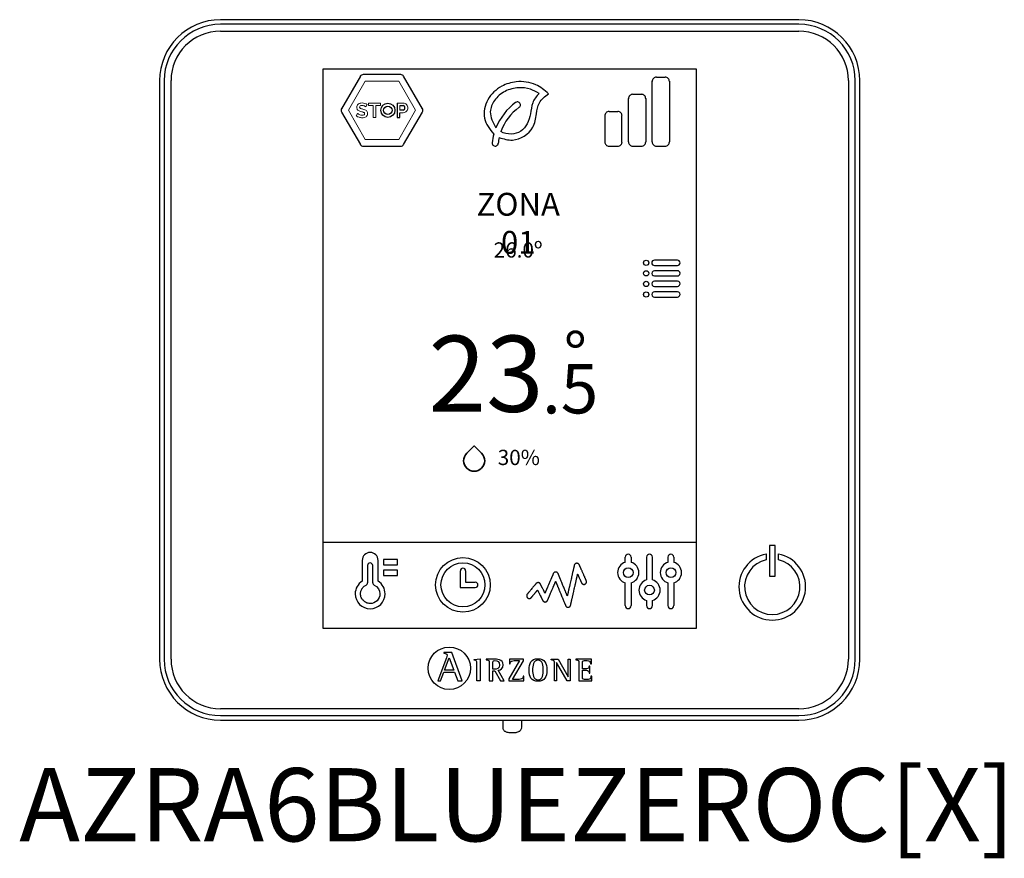
# Model space of a CAD drawing. Units: millimetres. Extents: x 342 to 4481, y 143 to 1438.
# Drawn here: x 1211 to 1340, y 527 to 637 of the extents above; entities that cross this region are included whole.
import ezdxf

# ---------------------------------------------------------------- set-up
doc = ezdxf.new("R2010")
doc.units = ezdxf.units.MM
doc.layers.add('AIRZONE HARDWARE', color=7, linetype='Continuous')
doc.styles.get("Standard").update_dxf_attribs({"font": 'arial.ttf'})

msp = doc.modelspace()

# ---------------------------------------------------------------- linework, layer by layer
at = {"layer": 'AIRZONE HARDWARE', "linetype": 'Continuous'}
for p, q in [((1312.94, 637.39), (1236.94, 637.39)), ((1312.94, 636.79), (1236.94, 636.79)), ((1236.94, 635.89), (1312.94, 635.89)), ((1250.44, 557.44), (1250.44, 630.94)), ((1250.44, 630.94), (1299.44, 630.94)), ((1250.44, 630.94), (1299.44, 630.94)), ((1299.44, 630.94), (1299.44, 557.44)), ((1228.94, 629.39), (1228.94, 553.39)), ((1229.54, 629.39), (1229.54, 553.39)), ((1230.44, 553.39), (1230.44, 629.39)), ((1319.44, 629.39), (1319.44, 553.39)), ((1320.34, 553.39), (1320.34, 629.39)), ((1320.94, 553.39), (1320.94, 629.39)), ((1309.8, 568.35), (1309.07, 568.35)), ((1309.07, 568.35), (1309.07, 564.3)), ((1309.8, 564.3), (1309.8, 568.35)), ((1308.63, 567.22), (1308.63, 566.46)), ((1310.25, 566.46), (1310.25, 567.22)), ((1309.07, 564.3), (1309.8, 564.3)), ((1299.44, 557.44), (1250.44, 557.44)), ((1266.29, 554.29), (1266.29, 554.17)), ((1267.33, 554.29), (1266.29, 554.29)), ((1268.69, 550.54), (1267.33, 554.29)), ((1266.62, 553.58), (1265.51, 550.54)), ((1266.37, 551.96), (1266.97, 553.59)), ((1266.97, 553.59), (1267.6, 551.96)), ((1270.29, 553.37), (1271.08, 553.46)), ((1270.29, 553.25), (1270.29, 553.37)), ((1271.08, 553.46), (1271.08, 550.55)), ((1271.83, 553.41), (1271.83, 553.32)), ((1272.71, 552.07), (1272.71, 552.83)), ((1276.24, 553.21), (1274.81, 550.8)), ((1274.92, 553.41), (1274.9, 552.8)), ((1274.9, 552.8), (1275.02, 552.8)), ((1276.76, 553.41), (1274.92, 553.41)), ((1275.32, 550.75), (1276.76, 553.19)), ((1276.76, 553.19), (1276.76, 553.41)), ((1280.39, 553.32), (1280.39, 553.41)), ((1280.39, 553.41), (1281.29, 553.41)), ((1280.81, 550.55), (1280.81, 552.87)), ((1282.5, 550.55), (1281.08, 552.98)), ((1281.08, 552.98), (1281.08, 550.55)), ((1281.29, 553.41), (1282.64, 551.08)), ((1282.64, 551.08), (1282.64, 553.41)), ((1282.64, 553.41), (1282.9, 553.41)), ((1282.9, 553.41), (1282.9, 550.55)), ((1285.67, 553.41), (1283.63, 553.41)), ((1283.63, 553.41), (1283.63, 553.32)), ((1285.48, 552.47), (1285.37, 552.47)), ((1285.48, 551.58), (1285.48, 552.47)), ((1285.56, 552.78), (1285.68, 552.78)), ((1285.68, 552.78), (1285.67, 553.41)), ((1265.86, 550.54), (1266.28, 551.7)), ((1266.28, 551.7), (1267.7, 551.7)), ((1267.6, 551.96), (1266.37, 551.96)), ((1267.7, 551.7), (1268.12, 550.54)), ((1272.71, 550.55), (1272.71, 551.87)), ((1272.71, 551.87), (1272.97, 551.87)), ((1272.97, 551.87), (1273.72, 550.55)), ((1274.21, 550.55), (1273.43, 551.95)), ((1276.81, 551.17), (1276.7, 551.17)), ((1276.8, 550.55), (1276.81, 551.17)), ((1285.37, 551.58), (1285.48, 551.58)), ((1285.75, 551.17), (1285.62, 551.17)), ((1285.73, 550.55), (1285.75, 551.17)), ((1265.51, 550.54), (1265.86, 550.54)), ((1268.12, 550.54), (1268.69, 550.54)), ((1271.08, 550.55), (1270.61, 550.55)), ((1272.24, 550.55), (1272.71, 550.55)), ((1273.72, 550.55), (1274.21, 550.55)), ((1274.81, 550.8), (1274.81, 550.55)), ((1274.81, 550.55), (1276.8, 550.55)), ((1281.08, 550.55), (1280.81, 550.55)), ((1282.9, 550.55), (1282.5, 550.55)), ((1284.03, 550.55), (1285.73, 550.55)), ((1312.94, 546.89), (1236.94, 546.89)), ((1236.94, 545.99), (1312.94, 545.99)), ((1236.94, 545.39), (1250.36, 545.39)), ((1249.8, 545.4), (1300.74, 545.4)), ((1274.02, 545.4), (1274.02, 544.44)), ((1276.52, 544.44), (1276.52, 545.4)), ((1300.4, 545.39), (1312.94, 545.39))]:
    msp.add_line(p, q, dxfattribs=at)
at = {"layer": 'AIRZONE HARDWARE'}
for p, q in [((1260.62, 630.19), (1255.7, 630.19)), ((1255.32, 629.97), (1252.85, 625.7)), ((1263.47, 625.7), (1261, 629.97)), ((1293.65, 621.33), (1293.65, 629.3)), ((1294.22, 629.86), (1295.35, 629.86)), ((1295.92, 629.3), (1295.92, 621.33)), ((1291.11, 627.6), (1292.24, 627.6)), ((1260.14, 626.44), (1260.14, 624.54)), ((1290.54, 621.33), (1290.54, 627.03)), ((1292.81, 627.03), (1292.81, 621.33)), ((1252.85, 625.27), (1255.32, 621)), ((1260.51, 626.12), (1260.92, 626.12)), ((1260.94, 625.5), (1260.51, 625.5)), ((1260.51, 624.54), (1260.51, 625.18)), ((1261, 621), (1263.47, 625.27)), ((1288, 625.34), (1289.13, 625.34)), ((1260.14, 624.54), (1260.51, 624.54)), ((1287.43, 624.77), (1287.43, 621.33)), ((1289.69, 621.33), (1289.69, 624.77)), ((1255.7, 620.78), (1260.62, 620.78)), ((1289.13, 620.76), (1288, 620.76)), ((1292.24, 620.76), (1291.11, 620.76)), ((1295.35, 620.76), (1294.22, 620.76)), ((1296.97, 605.81), (1293.95, 605.81)), ((1293.95, 605.12), (1296.97, 605.12)), ((1296.97, 604.42), (1293.95, 604.42)), ((1293.95, 603.73), (1296.97, 603.73)), ((1296.97, 603.03), (1293.95, 603.03)), ((1293.95, 602.34), (1296.97, 602.34)), ((1296.97, 601.64), (1293.95, 601.64)), ((1293.95, 600.95), (1296.97, 600.95)), ((1250.44, 568.78), (1299.44, 568.78)), ((1290.13, 566.12), (1290.13, 566.81)), ((1290.89, 566.81), (1290.89, 566.12)), ((1292.93, 566.81), (1292.93, 563.82)), ((1293.7, 563.82), (1293.7, 566.81)), ((1295.74, 566.12), (1295.74, 566.81)), ((1296.5, 566.81), (1296.5, 566.12)), ((1256.26, 565.69), (1256.26, 563.45)), ((1256.95, 563.45), (1256.95, 565.69)), ((1268.45, 565.01), (1268.45, 562.81)), ((1269.15, 565.01), (1269.15, 563.51)), ((1268.45, 562.81), (1270.42, 562.81)), ((1269.15, 563.51), (1270.42, 563.51)), ((1290.13, 560.43), (1290.13, 563.42)), ((1290.89, 563.42), (1290.89, 560.43)), ((1295.74, 560.43), (1295.74, 563.42)), ((1296.5, 563.42), (1296.5, 560.43))]:
    msp.add_line(p, q, dxfattribs=at)
at = {"layer": 'AIRZONE HARDWARE', "lineweight": 0}
for p, q in [((1255.95, 629.31), (1253.74, 625.49)), ((1260.37, 629.31), (1255.95, 629.31)), ((1262.58, 625.49), (1260.37, 629.31)), ((1253.74, 625.49), (1255.95, 621.66)), ((1260.37, 621.66), (1262.58, 625.49)), ((1255.95, 621.66), (1260.37, 621.66))]:
    msp.add_line(p, q, dxfattribs=at)
at = {"layer": 'AIRZONE HARDWARE', "lineweight": 5}
for p, q in [((1256.38, 626.12), (1256.38, 626.44)), ((1256.38, 626.44), (1257.96, 626.44)), ((1257.96, 626.44), (1257.96, 626.12)), ((1256.98, 626.12), (1256.38, 626.12)), ((1256.98, 624.54), (1256.98, 626.12)), ((1257.96, 626.12), (1257.35, 626.12)), ((1257.35, 626.12), (1257.35, 624.54)), ((1257.35, 624.54), (1256.98, 624.54))]:
    msp.add_line(p, q, dxfattribs=at)
at = {"layer": 'AIRZONE HARDWARE'}
for points in [[(1258.34, 566.5), (1258.34, 565.8), (1260.19, 565.8), (1260.19, 566.5), (1258.34, 566.5)], [(1258.34, 564.41), (1260.19, 564.41), (1260.19, 565.11), (1258.34, 565.11), (1258.34, 564.41)], [(1256.61, 560.71), (1256.48, 560.72), (1256.35, 560.74), (1256.23, 560.77), (1256.11, 560.81), (1256, 560.87), (1255.89, 560.93), (1255.8, 561), (1255.71, 561.09), (1255.62, 561.18), (1255.55, 561.27), (1255.49, 561.38), (1255.43, 561.49), (1255.39, 561.61), (1255.36, 561.73), (1255.34, 561.86), (1255.33, 561.99), (1255.34, 562.08), (1255.35, 562.17), (1255.36, 562.25), (1255.38, 562.34), (1255.41, 562.43), (1255.45, 562.51), (1255.49, 562.59), (1255.53, 562.66), (1255.58, 562.74), (1255.64, 562.81), (1255.7, 562.87), (1255.76, 562.93), (1255.83, 562.99), (1255.9, 563.04), (1255.98, 563.09), (1256.06, 563.13)]]:
    msp.add_lwpolyline(points, dxfattribs=at)
msp.add_lwpolyline([(1285, 563.71), (1285, 563.72), (1285, 563.72), (1285, 563.73), (1285, 563.73), (1284.99, 563.74), (1284.99, 563.75), (1284.98, 563.77), (1284.97, 563.78), (1284.97, 563.8), (1284.96, 563.82), (1284.95, 563.84), (1284.94, 563.86), (1284.93, 563.89), (1284.91, 563.91), (1284.9, 563.94), (1284.89, 563.97), (1284.88, 564), (1284.86, 564.03), (1284.85, 564.06), (1284.83, 564.1), (1284.82, 564.13), (1284.8, 564.17), (1284.79, 564.2), (1284.77, 564.24), (1284.75, 564.28), (1284.74, 564.32), (1284.72, 564.36), (1284.7, 564.4), (1284.66, 564.48), (1284.63, 564.56), (1284.59, 564.65), (1284.55, 564.73), (1284.48, 564.9), (1284.44, 564.99), (1284.4, 565.07), (1284.37, 565.15), (1284.35, 565.19), (1284.33, 565.23), (1284.31, 565.27), (1284.3, 565.3), (1284.28, 565.34), (1284.27, 565.38), (1284.25, 565.41), (1284.24, 565.44), (1284.22, 565.48), (1284.21, 565.51), (1284.19, 565.54), (1284.18, 565.57), (1284.17, 565.59), (1284.16, 565.62), (1284.15, 565.64), (1284.14, 565.67), (1284.13, 565.69), (1284.12, 565.71), (1284.11, 565.73), (1284.1, 565.74), (1284.1, 565.76), (1284.09, 565.77), (1284.09, 565.78), (1284.08, 565.79), (1284.08, 565.79), (1284.08, 565.8), (1284.08, 565.8), (1284.08, 565.8), (1284.08, 565.8), (1284.08, 565.8), (1284.07, 565.81), (1284.06, 565.83), (1284.05, 565.85), (1284.04, 565.87), (1284.02, 565.88), (1284.01, 565.9), (1283.99, 565.91), (1283.98, 565.93), (1283.96, 565.94), (1283.94, 565.95), (1283.92, 565.96), (1283.9, 565.97), (1283.88, 565.98), (1283.86, 565.99), (1283.84, 565.99), (1283.82, 566), (1283.8, 566), (1283.77, 566), (1283.76, 566), (1283.75, 566), (1283.72, 566), (1283.7, 566), (1283.67, 565.99), (1283.65, 565.98), (1283.62, 565.98), (1283.6, 565.96), (1283.58, 565.95), (1283.56, 565.94), (1283.54, 565.92), (1283.52, 565.91), (1283.5, 565.89), (1283.49, 565.87), (1283.47, 565.85), (1283.46, 565.83), (1283.45, 565.8), (1283.44, 565.78), (1283.43, 565.76), (1283.42, 565.74), (1283.42, 565.74), (1283.42, 565.73), (1283.42, 565.73), (1283.42, 565.73), (1283.42, 565.73), (1283.42, 565.72), (1283.42, 565.72), (1283.42, 565.71), (1283.42, 565.71), (1283.41, 565.7), (1283.41, 565.69), (1283.41, 565.68), (1283.41, 565.67), (1283.4, 565.66), (1283.4, 565.64), (1283.4, 565.63), (1283.39, 565.61), (1283.39, 565.6), (1283.39, 565.58), (1283.38, 565.56), (1283.38, 565.55), (1283.37, 565.53), (1283.37, 565.51), (1283.37, 565.49), (1283.36, 565.46), (1283.36, 565.44), (1283.35, 565.42), (1283.34, 565.39), (1283.34, 565.37), (1283.33, 565.34), (1283.33, 565.32), (1283.32, 565.29), (1283.32, 565.26), (1283.3, 565.21), (1283.29, 565.15), (1283.27, 565.09), (1283.26, 565.02), (1283.25, 564.96), (1283.23, 564.89), (1283.21, 564.82), (1283.2, 564.75), (1283.18, 564.68), (1283.16, 564.6), (1283.15, 564.53), (1283.13, 564.45), (1283.11, 564.37), (1283.09, 564.29), (1283.08, 564.21), (1283.04, 564.05), (1283, 563.89), (1282.96, 563.72), (1282.93, 563.56), (1282.89, 563.39), (1282.85, 563.23), (1282.83, 563.15), (1282.82, 563.07), (1282.8, 562.99), (1282.78, 562.92), (1282.76, 562.84), (1282.75, 562.77), (1282.73, 562.69), (1282.71, 562.62), (1282.7, 562.55), (1282.68, 562.49), (1282.67, 562.42), (1282.65, 562.36), (1282.64, 562.3), (1282.63, 562.24), (1282.61, 562.18), (1282.61, 562.15), (1282.6, 562.13), (1282.6, 562.1), (1282.59, 562.07), (1282.58, 562.05), (1282.58, 562.03), (1282.57, 562), (1282.57, 561.98), (1282.56, 561.96), (1282.56, 561.94), (1282.55, 561.92), (1282.55, 561.9), (1282.55, 561.88), (1282.54, 561.86), (1282.54, 561.85), (1282.53, 561.83), (1282.53, 561.82), (1282.53, 561.8), (1282.52, 561.79), (1282.52, 561.78), (1282.52, 561.77), (1282.52, 561.76), (1282.52, 561.75), (1282.51, 561.74), (1282.51, 561.73), (1282.51, 561.73), (1282.51, 561.72), (1282.51, 561.72), (1282.51, 561.71), (1282.51, 561.71), (1282.51, 561.71), (1282.51, 561.71), (1282.51, 561.71), (1282.51, 561.71), (1282.5, 561.72), (1282.5, 561.72), (1282.5, 561.72), (1282.5, 561.73), (1282.5, 561.73), (1282.49, 561.74), (1282.49, 561.75), (1282.49, 561.76), (1282.48, 561.76), (1282.48, 561.77), (1282.48, 561.78), (1282.47, 561.79), (1282.47, 561.81), (1282.46, 561.82), (1282.46, 561.83), (1282.45, 561.84), (1282.44, 561.87), (1282.43, 561.9), (1282.41, 561.93), (1282.4, 561.97), (1282.39, 562.01), (1282.37, 562.05), (1282.35, 562.09), (1282.33, 562.13), (1282.32, 562.17), (1282.3, 562.22), (1282.28, 562.27), (1282.26, 562.32), (1282.24, 562.37), (1282.22, 562.42), (1282.19, 562.47), (1282.17, 562.52), (1282.15, 562.58), (1282.13, 562.63), (1282.1, 562.69), (1282.08, 562.75), (1282.03, 562.86), (1281.98, 562.98), (1281.93, 563.1), (1281.84, 563.34), (1281.79, 563.46), (1281.74, 563.58), (1281.72, 563.63), (1281.69, 563.69), (1281.67, 563.75), (1281.65, 563.8), (1281.62, 563.86), (1281.6, 563.91), (1281.58, 563.96), (1281.56, 564.01), (1281.54, 564.06), (1281.52, 564.11), (1281.5, 564.16), (1281.48, 564.2), (1281.46, 564.24), (1281.45, 564.28), (1281.43, 564.32), (1281.42, 564.36), (1281.4, 564.4), (1281.39, 564.43), (1281.38, 564.46), (1281.36, 564.49), (1281.36, 564.5), (1281.35, 564.52), (1281.35, 564.53), (1281.34, 564.54), (1281.34, 564.55), (1281.33, 564.56), (1281.33, 564.57), (1281.33, 564.58), (1281.32, 564.59), (1281.32, 564.6), (1281.32, 564.6), (1281.31, 564.61), (1281.31, 564.61), (1281.31, 564.62), (1281.31, 564.62), (1281.31, 564.63), (1281.31, 564.63), (1281.31, 564.63), (1281.31, 564.63), (1281.31, 564.63), (1281.3, 564.63), (1281.3, 564.64), (1281.29, 564.66), (1281.28, 564.68), (1281.27, 564.7), (1281.25, 564.72), (1281.24, 564.73), (1281.22, 564.75), (1281.21, 564.77), (1281.19, 564.78), (1281.17, 564.79), (1281.15, 564.8), (1281.13, 564.81), (1281.11, 564.82), (1281.09, 564.83), (1281.07, 564.84), (1281.05, 564.84), (1281.02, 564.84), (1281, 564.85), (1280.98, 564.85), (1280.95, 564.85), (1280.93, 564.84), (1280.91, 564.84), (1280.89, 564.83), (1280.87, 564.83), (1280.85, 564.82), (1280.83, 564.81), (1280.81, 564.8), (1280.79, 564.79), (1280.77, 564.77), (1280.75, 564.76), (1280.74, 564.74), (1280.72, 564.73), (1280.71, 564.71), (1280.7, 564.69), (1280.68, 564.68), (1280.67, 564.66), (1280.66, 564.64), (1280.66, 564.64), (1280.66, 564.63), (1280.66, 564.63), (1280.66, 564.63), (1280.66, 564.63), (1280.66, 564.62), (1280.66, 564.62), (1280.65, 564.61), (1280.65, 564.61), (1280.65, 564.6), (1280.65, 564.59), (1280.64, 564.59), (1280.64, 564.57), (1280.63, 564.55), (1280.62, 564.53), (1280.61, 564.51), (1280.6, 564.48), (1280.59, 564.45), (1280.57, 564.42), (1280.56, 564.39), (1280.55, 564.36), (1280.53, 564.32), (1280.51, 564.29), (1280.5, 564.25), (1280.48, 564.21), (1280.46, 564.17), (1280.45, 564.13), (1280.43, 564.08), (1280.41, 564.04), (1280.39, 563.99), (1280.37, 563.95), (1280.35, 563.9), (1280.33, 563.85), (1280.31, 563.8), (1280.26, 563.7), (1280.22, 563.6), (1280.17, 563.49), (1280.13, 563.39), (1280.04, 563.18), (1280, 563.08), (1279.95, 562.98), (1279.93, 562.93), (1279.91, 562.88), (1279.89, 562.83), (1279.87, 562.78), (1279.85, 562.73), (1279.83, 562.69), (1279.81, 562.64), (1279.79, 562.6), (1279.77, 562.56), (1279.76, 562.52), (1279.74, 562.48), (1279.72, 562.44), (1279.71, 562.4), (1279.69, 562.37), (1279.68, 562.33), (1279.66, 562.3), (1279.65, 562.27), (1279.64, 562.24), (1279.63, 562.22), (1279.62, 562.19), (1279.61, 562.17), (1279.6, 562.15), (1279.59, 562.14), (1279.59, 562.12), (1279.58, 562.11), (1279.58, 562.11), (1279.58, 562.1), (1279.58, 562.1), (1279.57, 562.09), (1279.57, 562.09), (1279.57, 562.09), (1279.57, 562.09), (1279.57, 562.09), (1279.57, 562.08), (1279.57, 562.08), (1279.57, 562.09), (1279.57, 562.09), (1279.57, 562.09), (1279.56, 562.1), (1279.56, 562.11), (1279.56, 562.11), (1279.55, 562.12), (1279.55, 562.13), (1279.54, 562.14), (1279.54, 562.15), (1279.53, 562.17), (1279.52, 562.18), (1279.51, 562.2), (1279.51, 562.21), (1279.5, 562.23), (1279.49, 562.24), (1279.48, 562.26), (1279.47, 562.28), (1279.46, 562.3), (1279.45, 562.32), (1279.43, 562.36), (1279.41, 562.4), (1279.39, 562.45), (1279.37, 562.49), (1279.34, 562.54), (1279.3, 562.63), (1279.25, 562.73), (1279.22, 562.78), (1279.2, 562.83), (1279.18, 562.87), (1279.15, 562.92), (1279.13, 562.96), (1279.11, 563), (1279.09, 563.04), (1279.08, 563.06), (1279.07, 563.08), (1279.06, 563.1), (1279.05, 563.12), (1279.05, 563.13), (1279.04, 563.15), (1279.03, 563.16), (1279.02, 563.18), (1279.02, 563.19), (1279.01, 563.2), (1279.01, 563.21), (1279, 563.22), (1279, 563.23), (1278.99, 563.24), (1278.99, 563.25), (1278.99, 563.25), (1278.98, 563.26), (1278.98, 563.26), (1278.98, 563.26), (1278.98, 563.27), (1278.98, 563.27), (1278.98, 563.27), (1278.98, 563.27), (1278.98, 563.27), (1278.97, 563.29), (1278.95, 563.31), (1278.94, 563.33), (1278.93, 563.34), (1278.91, 563.36), (1278.9, 563.37), (1278.88, 563.38), (1278.87, 563.4), (1278.85, 563.41), (1278.83, 563.42), (1278.81, 563.43), (1278.79, 563.44), (1278.77, 563.44), (1278.75, 563.45), (1278.73, 563.45), (1278.71, 563.46), (1278.69, 563.46), (1278.68, 563.46), (1278.67, 563.46), (1278.67, 563.46), (1278.65, 563.46), (1278.63, 563.46), (1278.62, 563.45), (1278.6, 563.45), (1278.58, 563.45), (1278.57, 563.44), (1278.55, 563.44), (1278.53, 563.43), (1278.52, 563.42), (1278.5, 563.42), (1278.49, 563.41), (1278.48, 563.4), (1278.46, 563.39), (1278.45, 563.38), (1278.44, 563.37), (1278.43, 563.36), (1278.42, 563.35), (1278.4, 563.34), (1278.4, 563.33), (1278.4, 563.33), (1278.4, 563.33), (1278.4, 563.33), (1278.4, 563.32), (1278.39, 563.32), (1278.38, 563.31), (1278.38, 563.3), (1278.37, 563.29), (1278.36, 563.28), (1278.35, 563.27), (1278.34, 563.26), (1278.33, 563.24), (1278.31, 563.23), (1278.3, 563.21), (1278.29, 563.19), (1278.27, 563.17), (1278.25, 563.15), (1278.24, 563.13), (1278.22, 563.11), (1278.2, 563.09), (1278.18, 563.07), (1278.16, 563.05), (1278.14, 563.02), (1278.12, 563), (1278.1, 562.97), (1278.08, 562.95), (1278.04, 562.89), (1277.99, 562.84), (1277.95, 562.78), (1277.9, 562.73), (1277.85, 562.67), (1277.76, 562.56), (1277.71, 562.5), (1277.66, 562.45), (1277.62, 562.39), (1277.57, 562.34), (1277.53, 562.29), (1277.51, 562.26), (1277.49, 562.24), (1277.47, 562.22), (1277.45, 562.19), (1277.43, 562.17), (1277.42, 562.15), (1277.4, 562.13), (1277.38, 562.11), (1277.37, 562.09), (1277.35, 562.07), (1277.34, 562.06), (1277.33, 562.04), (1277.31, 562.03), (1277.3, 562.01), (1277.29, 562), (1277.28, 561.99), (1277.27, 561.98), (1277.27, 561.97), (1277.26, 561.96), (1277.25, 561.95), (1277.25, 561.95), (1277.25, 561.95), (1277.25, 561.94), (1277.25, 561.94), (1277.25, 561.94), (1277.24, 561.94), (1277.23, 561.92), (1277.21, 561.9), (1277.2, 561.87), (1277.19, 561.85), (1277.18, 561.82), (1277.17, 561.8), (1277.17, 561.77), (1277.17, 561.75), (1277.17, 561.73), (1277.17, 561.73), (1277.17, 561.72), (1277.17, 561.72), (1277.17, 561.72), (1277.17, 561.71), (1277.17, 561.7), (1277.17, 561.68), (1277.17, 561.67), (1277.17, 561.65), (1277.18, 561.64), (1277.18, 561.62), (1277.19, 561.6), (1277.2, 561.57), (1277.22, 561.54), (1277.23, 561.52), (1277.25, 561.5), (1277.27, 561.47), (1277.29, 561.45), (1277.32, 561.44), (1277.34, 561.42), (1277.37, 561.41), (1277.39, 561.4), (1277.42, 561.39), (1277.44, 561.38), (1277.45, 561.38), (1277.47, 561.38), (1277.48, 561.38), (1277.5, 561.38), (1277.51, 561.38), (1277.53, 561.38), (1277.55, 561.38), (1277.56, 561.38), (1277.58, 561.38), (1277.6, 561.39), (1277.61, 561.39), (1277.63, 561.4), (1277.64, 561.4), (1277.66, 561.41), (1277.67, 561.42), (1277.69, 561.42), (1277.7, 561.43), (1277.72, 561.44), (1277.73, 561.45), (1277.74, 561.46), (1277.75, 561.47), (1277.77, 561.48), (1277.78, 561.5), (1277.78, 561.5), (1277.78, 561.5), (1277.78, 561.5), (1277.78, 561.5), (1277.79, 561.51), (1277.79, 561.51), (1277.79, 561.52), (1277.8, 561.52), (1277.81, 561.53), (1277.81, 561.54), (1277.82, 561.55), (1277.83, 561.56), (1277.84, 561.57), (1277.85, 561.58), (1277.86, 561.59), (1277.87, 561.61), (1277.88, 561.62), (1277.89, 561.63), (1277.9, 561.65), (1277.91, 561.66), (1277.94, 561.69), (1277.97, 561.73), (1278, 561.76), (1278.03, 561.8), (1278.06, 561.84), (1278.09, 561.88), (1278.16, 561.96), (1278.23, 562.04), (1278.26, 562.08), (1278.29, 562.12), (1278.32, 562.15), (1278.36, 562.19), (1278.39, 562.23), (1278.41, 562.26), (1278.44, 562.3), (1278.46, 562.31), (1278.47, 562.33), (1278.48, 562.34), (1278.49, 562.36), (1278.5, 562.37), (1278.51, 562.38), (1278.52, 562.4), (1278.53, 562.41), (1278.54, 562.42), (1278.55, 562.43), (1278.56, 562.44), (1278.57, 562.45), (1278.57, 562.45), (1278.58, 562.46), (1278.58, 562.47), (1278.59, 562.47), (1278.59, 562.48), (1278.59, 562.48), (1278.59, 562.48), (1278.6, 562.48), (1278.6, 562.48), (1278.6, 562.48), (1278.6, 562.48), (1278.6, 562.47), (1278.6, 562.46), (1278.61, 562.46), (1278.61, 562.45), (1278.62, 562.44), (1278.62, 562.43), (1278.63, 562.41), (1278.64, 562.4), (1278.64, 562.39), (1278.65, 562.37), (1278.66, 562.35), (1278.67, 562.34), (1278.68, 562.32), (1278.69, 562.3), (1278.7, 562.28), (1278.71, 562.26), (1278.72, 562.23), (1278.73, 562.21), (1278.74, 562.19), (1278.77, 562.14), (1278.79, 562.09), (1278.82, 562.04), (1278.84, 561.98), (1278.87, 561.93), (1278.9, 561.87), (1278.96, 561.76), (1279.01, 561.65), (1279.04, 561.59), (1279.07, 561.54), (1279.09, 561.49), (1279.12, 561.44), (1279.13, 561.41), (1279.14, 561.39), (1279.15, 561.37), (1279.16, 561.34), (1279.18, 561.32), (1279.19, 561.3), (1279.2, 561.28), (1279.21, 561.26), (1279.21, 561.24), (1279.22, 561.23), (1279.23, 561.21), (1279.24, 561.2), (1279.25, 561.18), (1279.25, 561.17), (1279.26, 561.16), (1279.26, 561.14), (1279.27, 561.13), (1279.27, 561.13), (1279.28, 561.12), (1279.28, 561.11), (1279.28, 561.11), (1279.28, 561.11), (1279.28, 561.1), (1279.28, 561.1), (1279.29, 561.1), (1279.3, 561.08), (1279.31, 561.07), (1279.32, 561.05), (1279.33, 561.03), (1279.35, 561.02), (1279.36, 561), (1279.38, 560.99), (1279.39, 560.98), (1279.41, 560.97), (1279.43, 560.96), (1279.45, 560.95), (1279.47, 560.94), (1279.49, 560.93), (1279.51, 560.92), (1279.53, 560.92), (1279.55, 560.92), (1279.57, 560.91), (1279.59, 560.91), (1279.62, 560.91), (1279.64, 560.92), (1279.66, 560.92), (1279.68, 560.92), (1279.7, 560.93), (1279.72, 560.94), (1279.75, 560.95), (1279.76, 560.96), (1279.78, 560.97), (1279.8, 560.98), (1279.82, 560.99), (1279.83, 561.01), (1279.85, 561.02), (1279.86, 561.04), (1279.88, 561.06), (1279.89, 561.08), (1279.9, 561.09), (1279.91, 561.11), (1279.91, 561.12), (1279.91, 561.12), (1279.91, 561.12), (1279.91, 561.12), (1279.91, 561.12), (1279.91, 561.13), (1279.92, 561.13), (1279.92, 561.13), (1279.92, 561.13), (1279.92, 561.14), (1279.92, 561.14), (1279.92, 561.15), (1279.93, 561.16), (1279.94, 561.18), (1279.94, 561.19), (1279.95, 561.21), (1279.96, 561.23), (1279.97, 561.26), (1279.98, 561.28), (1279.99, 561.31), (1280.01, 561.34), (1280.02, 561.37), (1280.03, 561.4), (1280.05, 561.44), (1280.06, 561.47), (1280.08, 561.51), (1280.1, 561.55), (1280.11, 561.59), (1280.13, 561.63), (1280.15, 561.67), (1280.17, 561.72), (1280.19, 561.76), (1280.21, 561.81), (1280.23, 561.85), (1280.25, 561.9), (1280.27, 561.95), (1280.31, 562.05), (1280.35, 562.15), (1280.4, 562.25), (1280.48, 562.45), (1280.53, 562.55), (1280.57, 562.65), (1280.61, 562.75), (1280.63, 562.8), (1280.65, 562.85), (1280.67, 562.89), (1280.69, 562.94), (1280.71, 562.98), (1280.73, 563.03), (1280.75, 563.07), (1280.77, 563.11), (1280.78, 563.15), (1280.8, 563.19), (1280.82, 563.23), (1280.83, 563.27), (1280.85, 563.3), (1280.86, 563.34), (1280.88, 563.37), (1280.89, 563.4), (1280.9, 563.43), (1280.91, 563.46), (1280.92, 563.48), (1280.93, 563.5), (1280.94, 563.52), (1280.95, 563.54), (1280.96, 563.56), (1280.96, 563.57), (1280.97, 563.58), (1280.97, 563.58), (1280.97, 563.59), (1280.97, 563.59), (1280.97, 563.6), (1280.98, 563.6), (1280.98, 563.6), (1280.98, 563.6), (1280.98, 563.6), (1280.98, 563.6), (1280.98, 563.6), (1280.98, 563.6), (1280.98, 563.6), (1280.98, 563.6), (1280.98, 563.59), (1280.98, 563.59), (1280.99, 563.58), (1280.99, 563.57), (1280.99, 563.57), (1281, 563.56), (1281, 563.55), (1281, 563.54), (1281.01, 563.53), (1281.01, 563.52), (1281.02, 563.51), (1281.02, 563.49), (1281.03, 563.48), (1281.03, 563.47), (1281.04, 563.45), (1281.05, 563.44), (1281.05, 563.42), (1281.06, 563.41), (1281.07, 563.37), (1281.09, 563.33), (1281.1, 563.29), (1281.12, 563.25), (1281.14, 563.21), (1281.16, 563.16), (1281.18, 563.12), (1281.2, 563.07), (1281.22, 563.01), (1281.24, 562.96), (1281.26, 562.91), (1281.29, 562.85), (1281.31, 562.8), (1281.33, 562.74), (1281.36, 562.68), (1281.38, 562.62), (1281.41, 562.56), (1281.43, 562.49), (1281.46, 562.43), (1281.49, 562.37), (1281.54, 562.24), (1281.65, 561.98), (1281.7, 561.85), (1281.75, 561.72), (1281.8, 561.6), (1281.83, 561.53), (1281.86, 561.47), (1281.88, 561.41), (1281.91, 561.35), (1281.93, 561.29), (1281.95, 561.23), (1281.98, 561.18), (1282, 561.12), (1282.02, 561.07), (1282.04, 561.01), (1282.06, 560.96), (1282.08, 560.91), (1282.1, 560.87), (1282.12, 560.82), (1282.14, 560.78), (1282.16, 560.74), (1282.17, 560.7), (1282.19, 560.66), (1282.2, 560.63), (1282.21, 560.61), (1282.22, 560.6), (1282.22, 560.58), (1282.23, 560.57), (1282.23, 560.55), (1282.24, 560.54), (1282.24, 560.53), (1282.25, 560.52), (1282.25, 560.5), (1282.26, 560.49), (1282.26, 560.48), (1282.27, 560.48), (1282.27, 560.47), (1282.27, 560.46), (1282.27, 560.45), (1282.28, 560.45), (1282.28, 560.44), (1282.28, 560.44), (1282.28, 560.44), (1282.28, 560.44), (1282.28, 560.43), (1282.28, 560.43), (1282.29, 560.41), (1282.3, 560.39), (1282.31, 560.37), (1282.33, 560.36), (1282.34, 560.34), (1282.36, 560.32), (1282.37, 560.31), (1282.39, 560.29), (1282.41, 560.28), (1282.42, 560.27), (1282.44, 560.26), (1282.46, 560.25), (1282.48, 560.24), (1282.51, 560.23), (1282.53, 560.23), (1282.55, 560.22), (1282.57, 560.22), (1282.6, 560.22), (1282.6, 560.22), (1282.61, 560.22), (1282.62, 560.22), (1282.65, 560.22), (1282.67, 560.23), (1282.7, 560.23), (1282.72, 560.24), (1282.75, 560.25), (1282.77, 560.26), (1282.79, 560.27), (1282.81, 560.29), (1282.83, 560.3), (1282.85, 560.32), (1282.87, 560.34), (1282.88, 560.36), (1282.9, 560.38), (1282.91, 560.4), (1282.92, 560.43), (1282.93, 560.45), (1282.94, 560.47), (1282.94, 560.49), (1282.94, 560.49), (1282.94, 560.49), (1282.94, 560.49), (1282.94, 560.49), (1282.94, 560.49), (1282.94, 560.5), (1282.95, 560.5), (1282.95, 560.51), (1282.95, 560.52), (1282.95, 560.53), (1282.95, 560.54), (1282.96, 560.55), (1282.96, 560.56), (1282.96, 560.57), (1282.96, 560.58), (1282.97, 560.6), (1282.97, 560.61), (1282.97, 560.63), (1282.98, 560.65), (1282.98, 560.67), (1282.99, 560.68), (1282.99, 560.7), (1283, 560.72), (1283, 560.75), (1283.01, 560.77), (1283.01, 560.79), (1283.02, 560.81), (1283.02, 560.84), (1283.03, 560.86), (1283.03, 560.89), (1283.04, 560.92), (1283.05, 560.94), (1283.05, 560.97), (1283.06, 561.03), (1283.08, 561.09), (1283.09, 561.15), (1283.11, 561.22), (1283.12, 561.28), (1283.14, 561.35), (1283.15, 561.42), (1283.17, 561.49), (1283.19, 561.57), (1283.2, 561.64), (1283.22, 561.72), (1283.24, 561.8), (1283.26, 561.88), (1283.28, 561.96), (1283.29, 562.04), (1283.31, 562.12), (1283.35, 562.29), (1283.43, 562.62), (1283.46, 562.79), (1283.5, 562.95), (1283.52, 563.03), (1283.54, 563.11), (1283.56, 563.19), (1283.57, 563.27), (1283.59, 563.35), (1283.61, 563.43), (1283.63, 563.5), (1283.64, 563.58), (1283.66, 563.65), (1283.68, 563.72), (1283.69, 563.79), (1283.71, 563.85), (1283.72, 563.92), (1283.73, 563.98), (1283.75, 564.04), (1283.75, 564.07), (1283.76, 564.09), (1283.77, 564.12), (1283.77, 564.15), (1283.78, 564.17), (1283.79, 564.2), (1283.79, 564.22), (1283.8, 564.25), (1283.8, 564.27), (1283.81, 564.29), (1283.81, 564.32), (1283.82, 564.34), (1283.82, 564.36), (1283.83, 564.38), (1283.83, 564.39), (1283.83, 564.41), (1283.84, 564.43), (1283.84, 564.44), (1283.84, 564.46), (1283.85, 564.47), (1283.85, 564.49), (1283.85, 564.5), (1283.86, 564.51), (1283.86, 564.52), (1283.86, 564.53), (1283.86, 564.53), (1283.86, 564.54), (1283.86, 564.55), (1283.87, 564.55), (1283.87, 564.56), (1283.87, 564.56), (1283.87, 564.56), (1283.87, 564.56), (1283.87, 564.56), (1283.87, 564.56), (1283.87, 564.55), (1283.87, 564.55), (1283.88, 564.54), (1283.88, 564.54), (1283.88, 564.53), (1283.89, 564.52), (1283.89, 564.51), (1283.9, 564.5), (1283.9, 564.49), (1283.91, 564.47), (1283.91, 564.46), (1283.92, 564.44), (1283.93, 564.43), (1283.93, 564.41), (1283.94, 564.4), (1283.95, 564.38), (1283.96, 564.34), (1283.98, 564.31), (1284, 564.26), (1284.02, 564.22), (1284.04, 564.18), (1284.06, 564.13), (1284.08, 564.09), (1284.12, 564), (1284.16, 563.9), (1284.18, 563.86), (1284.2, 563.81), (1284.22, 563.77), (1284.24, 563.73), (1284.26, 563.69), (1284.27, 563.65), (1284.29, 563.61), (1284.3, 563.6), (1284.3, 563.58), (1284.31, 563.56), (1284.32, 563.55), (1284.32, 563.54), (1284.33, 563.52), (1284.34, 563.51), (1284.34, 563.5), (1284.35, 563.49), (1284.35, 563.48), (1284.35, 563.47), (1284.36, 563.46), (1284.36, 563.45), (1284.36, 563.45), (1284.37, 563.44), (1284.37, 563.44), (1284.37, 563.43), (1284.37, 563.43), (1284.37, 563.43), (1284.37, 563.43), (1284.37, 563.43), (1284.38, 563.42), (1284.39, 563.4), (1284.4, 563.38), (1284.41, 563.36), (1284.43, 563.35), (1284.44, 563.33), (1284.46, 563.31), (1284.47, 563.3), (1284.49, 563.29), (1284.51, 563.28), (1284.53, 563.27), (1284.55, 563.26), (1284.57, 563.25), (1284.59, 563.24), (1284.61, 563.24), (1284.63, 563.23), (1284.65, 563.23), (1284.68, 563.23), (1284.68, 563.23), (1284.69, 563.23), (1284.69, 563.23), (1284.7, 563.23), (1284.72, 563.23), (1284.73, 563.23), (1284.75, 563.23), (1284.76, 563.24), (1284.79, 563.24), (1284.82, 563.25), (1284.85, 563.27), (1284.87, 563.28), (1284.9, 563.3), (1284.92, 563.32), (1284.94, 563.34), (1284.96, 563.36), (1284.98, 563.38), (1284.99, 563.41), (1285, 563.43), (1285.02, 563.46), (1285.02, 563.49), (1285.03, 563.51), (1285.03, 563.52), (1285.03, 563.54), (1285.03, 563.55), (1285.03, 563.57), (1285.03, 563.57), (1285.03, 563.57), (1285.03, 563.57), (1285.03, 563.58), (1285.03, 563.59), (1285.03, 563.61), (1285.03, 563.62), (1285.03, 563.64), (1285.02, 563.66), (1285.02, 563.67), (1285.01, 563.69), (1285.01, 563.7), (1285, 563.71)], close=True, dxfattribs=at)
for centre, radius in [((1258.93, 625.49), 0.93), ((1258.93, 625.49), 0.554), ((1292.87, 605.46), 0.347), ((1292.87, 604.08), 0.347), ((1292.87, 602.69), 0.347), ((1292.87, 601.3), 0.347), ((1268.8, 563.16), 3.59), ((1268.8, 563.16), 2.89), ((1290.51, 564.77), 0.638), ((1296.12, 564.77), 0.638), ((1293.31, 562.47), 0.638)]:
    msp.add_circle(centre, radius, dxfattribs=at)
at = {"layer": 'AIRZONE HARDWARE', "linetype": 'Continuous'}
msp.add_circle((1267, 552.21), 2.79, dxfattribs=at)
for centre, radius, start, end in [((1236.94, 629.39), 8, 90, 180), ((1236.94, 629.39), 7.4, 90, 180), ((1312.94, 629.39), 8, 0, 90), ((1312.94, 629.39), 7.4, 0, 90), ((1236.94, 629.39), 6.5, 90, 180), ((1312.94, 629.39), 6.5, 0, 90), ((1309.44, 562.91), 4.38, 100.6437, 79.3563), ((1309.44, 562.91), 3.64, 102.8536, 77.1464), ((1236.94, 553.39), 8, 180, 270), ((1236.94, 553.39), 7.4, 180, 270), ((1236.94, 553.39), 6.5, 180, 270), ((1312.94, 553.39), 8, 270, 0), ((1312.94, 553.39), 7.4, 270, 0), ((1312.94, 553.39), 6.5, 270, 0)]:
    msp.add_arc(centre, radius, start, end, dxfattribs=at)
at = {"layer": 'AIRZONE HARDWARE'}
for centre, radius, start, end in [((1255.69, 629.75), 0.437, 89.8815, 150.0857), ((1260.62, 629.75), 0.437, 29.9132, 90.1173), ((1294.22, 629.29), 0.567, 90, 181.99), ((1295.35, 629.29), 0.567, 358.01, 90), ((1291.11, 627.03), 0.567, 90, 181.99), ((1292.24, 627.03), 0.567, 358.01, 90), ((1280.75, 619.94), 8.3, 127.3361, 156.902), ((1275.95, 626.21), 0.397, 305.5377, 125.5885), ((1253.23, 625.49), 0.437, 149.912, 210.1161), ((1260.86, 625.81), 0.316, 283.7783, 79.116), ((1263.09, 625.49), 0.437, 329.8827, 30.0868), ((1280.04, 620.49), 6.63, 125.5616, 160.6807), ((1288, 624.77), 0.567, 90, 181.99), ((1289.13, 624.77), 0.567, 358.01, 90), ((1280.04, 620.48), 7.43, 165.3593, 174.2465), ((1255.69, 621.22), 0.437, 209.9143, 270.1185), ((1260.62, 621.22), 0.437, 269.8827, 330.0868), ((1273.04, 621.19), 0.397, 174.1341, 358.5073), ((1277.29, 620.92), 3.86, 165.0791, 176.6414), ((1288, 621.33), 0.567, 178.01, 270), ((1289.13, 621.33), 0.567, 270, 1.99), ((1291.11, 621.33), 0.567, 178.01, 270), ((1292.24, 621.33), 0.567, 270, 1.99), ((1294.22, 621.33), 0.567, 178.01, 270), ((1295.35, 621.33), 0.567, 270, 1.99), ((1293.95, 605.46), 0.347, 90, 270), ((1296.97, 605.46), 0.347, 270, 90), ((1293.95, 604.08), 0.347, 90, 271.5567), ((1296.97, 604.08), 0.347, 270, 90), ((1293.95, 602.69), 0.347, 90, 271.5567), ((1296.97, 602.69), 0.347, 268.4433, 90), ((1293.95, 601.3), 0.347, 90, 271.5567), ((1296.97, 601.3), 0.347, 268.4433, 90), ((1290.51, 566.81), 0.383, 360, 180), ((1293.31, 566.81), 0.383, 0.0006, 180.0006), ((1296.12, 566.81), 0.383, 360, 180), ((1256.6, 565.69), 0.347, 360, 180), ((1268.8, 565.01), 0.347, 360, 180), ((1290.51, 564.77), 1.4, 105.8462, 254.1538), ((1290.51, 564.77), 1.4, 285.8468, 74.1532), ((1296.12, 564.77), 1.4, 105.8462, 254.1538), ((1296.12, 564.77), 1.4, 285.8468, 74.1532), ((1270.42, 563.16), 0.347, 270, 90), ((1293.31, 562.47), 1.4, 105.8462, 254.1538), ((1293.31, 562.47), 1.4, 285.8468, 74.1532), ((1290.51, 560.43), 0.383, 180, 0), ((1293.31, 560.43), 0.383, 180, 0), ((1296.12, 560.43), 0.383, 180, 0)]:
    msp.add_arc(centre, radius, start, end, dxfattribs=at)
for points in [[(1280.05, 627.67), (1278.36, 628.85), (1275.81, 629.23), (1273.89, 628.65), (1272.07, 626.88), (1271.63, 624.46), (1272.85, 622.36)], [(1278.8, 627.71), (1277.66, 628.26), (1276.12, 628.45), (1274.33, 627.98), (1272.94, 626.78), (1272.39, 625.3), (1273.12, 623.19)], [(1273.56, 621.91), (1275.29, 621.59), (1277.98, 623.27), (1278.46, 625.02), (1278.84, 626.48), (1280.05, 627.67)]]:
    msp.add_spline(points, degree=3, dxfattribs=at)
for points, knots in [([(1278.8, 627.71), (1278.47, 627.32), (1277.81, 626.53), (1277.73, 624.65), (1276.9, 622.76), (1275.11, 622.27), (1274.17, 622.45), (1273.78, 622.69)], [0, 0, 0, 0, 1.487153, 2.973879, 5.580204, 6.89227, 8.274807, 8.274807, 8.274807, 8.274807]), ([(1257.65, 566.38), (1257.65, 566.96), (1257.18, 567.42), (1256.61, 567.42), (1256.03, 567.42), (1255.56, 566.96), (1255.56, 566.38)], [1, 1, 1, 1, 2, 2, 2, 3, 3, 3, 3]), ([(1255.56, 563.65), (1255, 563.29), (1254.64, 562.66), (1254.64, 561.99), (1254.64, 560.9), (1255.52, 560.02), (1256.61, 560.02), (1257.69, 560.02), (1258.57, 560.9), (1258.57, 561.99), (1258.57, 562.66), (1258.21, 563.29), (1257.65, 563.65)], [4, 4, 4, 4, 5, 5, 5, 6, 6, 6, 7, 7, 7, 8, 8, 8, 8]), ([(1257.15, 563.13), (1257.59, 562.92), (1257.88, 562.47), (1257.88, 561.99), (1257.88, 561.28), (1257.31, 560.71), (1256.61, 560.71)], [8, 8, 8, 8, 9, 9, 9, 10, 10, 10, 10])]:
    msp.add_open_spline(points, degree=3, knots=knots, dxfattribs=at)
at = {"layer": 'AIRZONE HARDWARE', "lineweight": 5}
for points in [[(1254.9, 626.11), (1254.93, 626.19), (1254.98, 626.25), (1255.05, 626.3)], [(1255.05, 626.3), (1255.11, 626.35), (1255.18, 626.39), (1255.27, 626.42)], [(1255.91, 626.39), (1256.02, 626.35), (1256.12, 626.3), (1256.2, 626.24)], [(1256.2, 626.24), (1256.2, 626.24), (1256.04, 625.94), (1256.04, 625.94)], [(1260.14, 626.44), (1260.14, 626.44), (1260.95, 626.44), (1260.95, 626.44)], [(1260.95, 626.44), (1261.03, 626.44), (1261.12, 626.42), (1261.19, 626.39)], [(1261.19, 626.39), (1261.26, 626.35), (1261.33, 626.3), (1261.38, 626.24)], [(1261.38, 626.24), (1261.44, 626.18), (1261.48, 626.11), (1261.51, 626.04)], [(1254.76, 624.76), (1254.76, 624.76), (1254.93, 625.08), (1254.93, 625.08)], [(1254.98, 625.53), (1254.93, 625.57), (1254.9, 625.62), (1254.88, 625.67)], [(1254.93, 625.08), (1254.95, 625.07), (1254.97, 625.04), (1255.02, 625.02)], [(1255.15, 625.42), (1255.08, 625.45), (1255.02, 625.49), (1254.98, 625.53)], [(1255.02, 625.02), (1255.06, 624.99), (1255.11, 624.97), (1255.16, 624.94)], [(1255.38, 625.34), (1255.29, 625.37), (1255.21, 625.39), (1255.15, 625.42)], [(1255.16, 624.94), (1255.22, 624.91), (1255.29, 624.89), (1255.36, 624.87)], [(1255.25, 625.82), (1255.27, 625.79), (1255.3, 625.77), (1255.33, 625.75)], [(1255.33, 625.75), (1255.37, 625.73), (1255.41, 625.71), (1255.47, 625.7)], [(1255.59, 625.28), (1255.53, 625.3), (1255.46, 625.32), (1255.38, 625.34)], [(1255.47, 625.7), (1255.52, 625.68), (1255.59, 625.66), (1255.66, 625.65)], [(1255.74, 625.22), (1255.7, 625.24), (1255.65, 625.26), (1255.59, 625.28)], [(1255.66, 625.65), (1255.75, 625.62), (1255.84, 625.59), (1255.91, 625.56)], [(1255.85, 626.06), (1255.8, 626.08), (1255.75, 626.1), (1255.7, 626.11)], [(1255.84, 625.15), (1255.82, 625.18), (1255.78, 625.2), (1255.74, 625.22)], [(1255.97, 625.99), (1255.94, 626.02), (1255.9, 626.04), (1255.85, 626.06)], [(1255.91, 625.56), (1255.99, 625.54), (1256.05, 625.5), (1256.11, 625.46)], [(1256.04, 625.94), (1256.03, 625.96), (1256.01, 625.97), (1255.97, 625.99)], [(1256.11, 625.46), (1256.16, 625.41), (1256.2, 625.36), (1256.23, 625.3)], [(1260.51, 626.12), (1260.51, 626.12), (1260.51, 625.5), (1260.51, 625.5)], [(1260.96, 625.18), (1260.96, 625.18), (1260.51, 625.18), (1260.51, 625.18)], [(1261.2, 625.23), (1261.13, 625.19), (1261.05, 625.18), (1260.96, 625.18)], [(1261.39, 625.37), (1261.34, 625.31), (1261.28, 625.26), (1261.2, 625.23)], [(1261.51, 625.57), (1261.48, 625.5), (1261.44, 625.43), (1261.39, 625.37)], [(1256.06, 624.64), (1255.99, 624.6), (1255.92, 624.57), (1255.83, 624.55)], [(1256.21, 624.82), (1256.17, 624.75), (1256.12, 624.69), (1256.06, 624.64)]]:
    msp.add_open_spline(points, degree=3, dxfattribs=at)
for points, knots in [([(1255.27, 626.42), (1255.35, 626.44), (1255.44, 626.46), (1255.54, 626.46), (1255.67, 626.46), (1255.8, 626.43), (1255.91, 626.39)], [37, 37, 37, 37, 38, 38, 38, 39, 39, 39, 39]), ([(1254.88, 625.67), (1254.85, 625.72), (1254.84, 625.78), (1254.84, 625.86), (1254.84, 625.95), (1254.86, 626.04), (1254.9, 626.11)], [33, 33, 33, 33, 34, 34, 34, 35, 35, 35, 35]), ([(1255.3, 626.07), (1255.25, 626.04), (1255.22, 625.98), (1255.22, 625.92), (1255.22, 625.88), (1255.23, 625.84), (1255.25, 625.82)], [5, 5, 5, 5, 6, 6, 6, 7, 7, 7, 7]), ([(1255.7, 626.11), (1255.64, 626.12), (1255.58, 626.13), (1255.53, 626.13), (1255.43, 626.13), (1255.35, 626.11), (1255.3, 626.07)], [3, 3, 3, 3, 4, 4, 4, 5, 5, 5, 5]), ([(1255.36, 624.87), (1255.43, 624.86), (1255.5, 624.85), (1255.57, 624.85), (1255.77, 624.85), (1255.88, 624.91), (1255.88, 625.04), (1255.88, 625.08), (1255.86, 625.12), (1255.84, 625.15)], [24, 24, 24, 24, 25, 25, 25, 26, 26, 26, 27, 27, 27, 27]), ([(1256.23, 625.3), (1256.26, 625.24), (1256.27, 625.17), (1256.27, 625.08), (1256.27, 624.98), (1256.25, 624.89), (1256.21, 624.82)], [13, 13, 13, 13, 14, 14, 14, 15, 15, 15, 15]), ([(1261.51, 626.04), (1261.54, 625.96), (1261.56, 625.89), (1261.56, 625.81), (1261.56, 625.73), (1261.54, 625.65), (1261.51, 625.57)], [5, 5, 5, 5, 6, 6, 6, 7, 7, 7, 7]), ([(1255.83, 624.55), (1255.75, 624.52), (1255.66, 624.51), (1255.56, 624.51), (1255.42, 624.51), (1255.28, 624.54), (1255.14, 624.58), (1255, 624.62), (1254.88, 624.68), (1254.76, 624.76)], [17, 17, 17, 17, 18, 18, 18, 19, 19, 19, 20, 20, 20, 20])]:
    msp.add_open_spline(points, degree=3, knots=knots, dxfattribs=at)
at = {"layer": 'AIRZONE HARDWARE', "lineweight": 35}
msp.add_open_spline([(1271.25, 578.48), (1270.71, 577.94), (1269.83, 577.94), (1269.29, 578.48), (1268.75, 579.02), (1268.75, 579.9), (1269.29, 580.44), (1269.29, 580.44), (1270.27, 581.41), (1270.27, 581.41), (1270.27, 581.41), (1271.25, 580.44), (1271.25, 580.44), (1271.79, 579.9), (1271.79, 579.02), (1271.25, 578.48)], degree=3, knots=[0, 0, 0, 0, 1, 1, 1, 2, 2, 2, 3, 3, 3, 4, 4, 4, 5, 5, 5, 5], dxfattribs=at)
at = {"layer": 'AIRZONE HARDWARE'}
for points in [[(1255.56, 566.38), (1255.56, 566.38), (1255.56, 563.65), (1255.56, 563.65)], [(1257.65, 563.65), (1257.65, 563.65), (1257.65, 566.38), (1257.65, 566.38)], [(1256.06, 563.13), (1256.18, 563.19), (1256.26, 563.31), (1256.26, 563.45)], [(1256.95, 563.45), (1256.95, 563.31), (1257.03, 563.19), (1257.15, 563.13)], [(1292.93, 561.12), (1292.93, 561.12), (1292.93, 560.43), (1292.93, 560.43)], [(1293.7, 560.43), (1293.7, 560.43), (1293.7, 561.12), (1293.7, 561.12)]]:
    msp.add_open_spline(points, degree=3, dxfattribs=at)
at = {"layer": 'AIRZONE HARDWARE', "linetype": 'Continuous'}
for points, knots in [([(1266.29, 554.17), (1266.51, 554.13), (1266.72, 554.13), (1266.72, 553.91), (1266.72, 553.87), (1266.65, 553.67), (1266.62, 553.58)], [0, 0, 0, 0, 0.5, 0.5, 0.5, 1, 1, 1, 1]), ([(1270.61, 550.55), (1270.61, 550.78), (1270.61, 552.64), (1270.61, 552.85), (1270.61, 553.18), (1270.6, 553.21), (1270.29, 553.25)], [0, 0, 0, 0, 0.5, 0.5, 0.5, 1, 1, 1, 1]), ([(1273.43, 551.95), (1273.77, 552), (1274.08, 552.17), (1274.08, 552.65), (1274.08, 553.41), (1273.2, 553.41), (1272.88, 553.41), (1272.78, 553.41), (1271.93, 553.41), (1271.83, 553.41)], [0, 0, 0, 0, 0.333333, 0.333333, 0.333333, 0.666667, 0.666667, 0.666667, 1, 1, 1, 1]), ([(1271.83, 553.32), (1272.23, 553.26), (1272.24, 553.26), (1272.24, 552.83), (1272.24, 552.61), (1272.24, 550.75), (1272.24, 550.55)], [0, 0, 0, 0, 0.5, 0.5, 0.5, 1, 1, 1, 1]), ([(1272.71, 552.83), (1272.71, 553.14), (1272.71, 553.21), (1272.99, 553.21), (1273.35, 553.21), (1273.61, 553.08), (1273.61, 552.63), (1273.61, 552.15), (1273.22, 552.07), (1272.95, 552.07), (1272.92, 552.07), (1272.73, 552.07), (1272.71, 552.07)], [0, 0, 0, 0, 0.25, 0.25, 0.25, 0.5, 0.5, 0.5, 0.75, 0.75, 0.75, 1, 1, 1, 1]), ([(1275.02, 552.8), (1275.02, 553.21), (1275.27, 553.21), (1275.52, 553.21), (1275.59, 553.21), (1276.18, 553.21), (1276.24, 553.21)], [0, 0, 0, 0, 0.5, 0.5, 0.5, 1, 1, 1, 1]), ([(1278.66, 550.5), (1279.54, 550.5), (1279.81, 551.07), (1279.81, 551.97), (1279.81, 552.88), (1279.54, 553.46), (1278.66, 553.46), (1277.74, 553.46), (1277.48, 552.88), (1277.48, 551.97), (1277.48, 551.06), (1277.76, 550.5), (1278.66, 550.5)], [0, 0, 0, 0, 0.25, 0.25, 0.25, 0.5, 0.5, 0.5, 0.75, 0.75, 0.75, 1, 1, 1, 1]), ([(1277.95, 551.97), (1277.95, 552.54), (1278, 553.26), (1278.66, 553.26), (1279.31, 553.26), (1279.34, 552.53), (1279.34, 551.97), (1279.34, 551.43), (1279.32, 550.7), (1278.66, 550.7), (1278.01, 550.7), (1277.95, 551.44), (1277.95, 551.97)], [0, 0, 0, 0, 0.25, 0.25, 0.25, 0.5, 0.5, 0.5, 0.75, 0.75, 0.75, 1, 1, 1, 1]), ([(1280.81, 552.87), (1280.81, 552.92), (1280.81, 552.99), (1280.8, 553.09), (1280.78, 553.16), (1280.75, 553.21), (1280.72, 553.23), (1280.69, 553.25), (1280.64, 553.27), (1280.57, 553.28), (1280.48, 553.3), (1280.43, 553.31), (1280.39, 553.32)], [0, 0, 0, 0, 0.193315, 0.309147, 0.427379, 0.489029, 0.521028, 0.572868, 0.643576, 0.750199, 0.849314, 1, 1, 1, 1]), ([(1283.63, 553.32), (1284.02, 553.26), (1284.03, 553.26), (1284.03, 552.83), (1284.03, 552.61), (1284.03, 550.75), (1284.03, 550.55)], [0, 0, 0, 0, 0.5, 0.5, 0.5, 1, 1, 1, 1]), ([(1284.5, 552.14), (1284.5, 552.24), (1284.5, 552.91), (1284.5, 552.99), (1284.5, 553.19), (1284.56, 553.21), (1284.77, 553.21), (1284.8, 553.21), (1285.07, 553.21), (1285.1, 553.21), (1285.38, 553.21), (1285.56, 553.12), (1285.56, 552.78)], [0, 0, 0, 0, 0.24895, 0.24895, 0.24895, 0.4993, 0.4993, 0.4993, 0.74965, 0.74965, 0.74965, 1, 1, 1, 1]), ([(1285.37, 552.47), (1285.34, 552.33), (1285.31, 552.14), (1285.02, 552.14), (1284.96, 552.14), (1284.55, 552.14), (1284.5, 552.14)], [0, 0, 0, 0, 0.5, 0.5, 0.5, 1, 1, 1, 1]), ([(1276.7, 551.17), (1276.7, 550.75), (1276.45, 550.75), (1276.19, 550.75), (1276.11, 550.75), (1275.4, 550.75), (1275.32, 550.75)], [0, 0, 0, 0, 0.5, 0.5, 0.5, 1, 1, 1, 1]), ([(1285.62, 551.17), (1285.6, 550.83), (1285.48, 550.75), (1285.24, 550.75), (1285.19, 550.75), (1284.81, 550.75), (1284.77, 550.75), (1284.56, 550.75), (1284.5, 550.76), (1284.5, 551), (1284.5, 551.09), (1284.5, 551.86), (1284.5, 551.94)], [0, 0, 0, 0, 0.25, 0.25, 0.25, 0.5, 0.5, 0.5, 0.75, 0.75, 0.75, 1, 1, 1, 1]), ([(1284.5, 551.94), (1284.55, 551.94), (1284.97, 551.94), (1285.02, 551.94), (1285.27, 551.94), (1285.37, 551.81), (1285.37, 551.58)], [0, 0, 0, 0, 0.5, 0.5, 0.5, 1, 1, 1, 1]), ([(1274.02, 544.44), (1274.02, 544.37), (1274.03, 544.27), (1274.11, 544.12), (1274.21, 544), (1274.34, 543.92), (1274.49, 543.85), (1274.69, 543.8), (1274.93, 543.76), (1275.13, 543.75), (1275.24, 543.75), (1275.27, 543.75)], [0, 0, 0, 0, 0.10316, 0.203094, 0.297217, 0.394956, 0.508884, 0.661188, 0.808136, 0.960392, 1, 1, 1, 1]), ([(1275.27, 543.75), (1275.31, 543.75), (1275.44, 543.75), (1275.66, 543.77), (1275.91, 543.81), (1276.1, 543.87), (1276.26, 543.96), (1276.38, 544.07), (1276.47, 544.21), (1276.52, 544.35), (1276.51, 544.42), (1276.51, 544.44)], [0, 0, 0, 0, 0.076782, 0.224571, 0.377731, 0.548801, 0.656305, 0.759034, 0.863807, 0.971297, 1, 1, 1, 1])]:
    msp.add_open_spline(points, degree=3, knots=knots, dxfattribs=at)

# ---------------------------------------------------------------- texts
at = {"insert": (1210.5, 539.09), "char_height": 9.6115, "attachment_point": 1}
msp.add_mtext_dynamic_manual_height_columns('AZRA6BLUEZEROC[X]', width=64.2912, gutter_width=12.5, heights=[11.17], dxfattribs=at)
at = {"layer": 'AIRZONE HARDWARE', "width": 0.0239, "attachment_point": 1}
for s, insert, char_height in [('\\pxqc;{\\fKalinga|b0|i0|c0|p34;ZONA 01}', (1276.05, 614.65), 3), ('\\pxqc;{\\fKalinga|b0|i0|c0|p34;26.0º}', (1276.02, 608.15), 2), ('\\pxqc;{\\fKalinga|b1|i0|c0|p34;%%D}', (1283.55, 596.35), 6.05), ('\\pxqc;{\\fKalinga|b0|i0|c0|p34;23}', (1271.82, 595.89), 10), ('\\pxqc;{\\fKalinga|b1|i0|c0|p34;.5}', (1282.87, 592.18), 6.5), ('\\pxqc;{\\fKalinga|b1|i0|c0|p34;30%}', (1276.12, 580.9), 2)]:
    msp.add_mtext(s, dxfattribs=dict(at, insert=insert, char_height=char_height))

doc.saveas('drawing.dxf')
